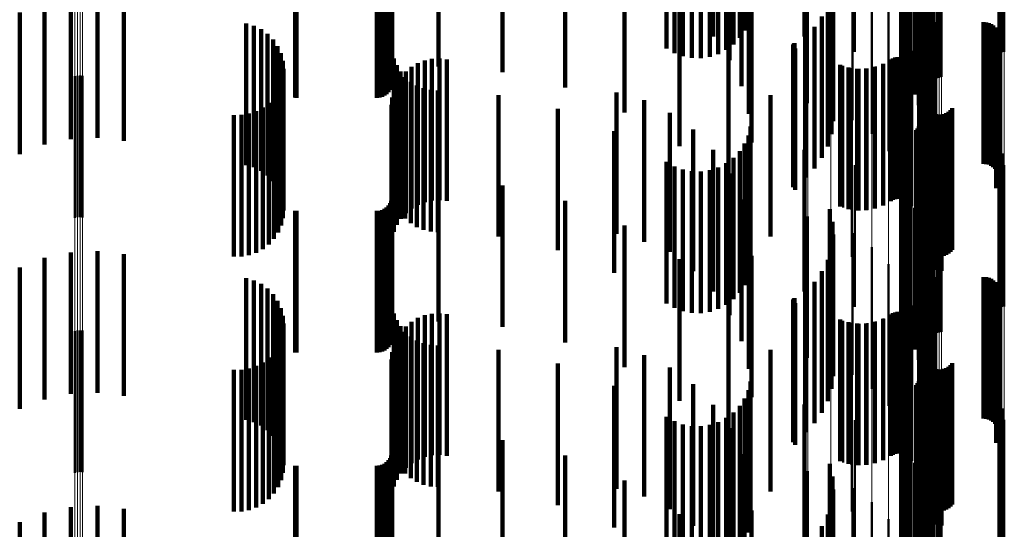
# Model space of a CAD drawing. Units: metres. Extents: x 0 to 10.8, y -0.6 to 0.6.
# Drawn here: x 0.1 to 0.1, y -0.2 to -0.1 of the extents above; entities that cross this region are included whole.
import ezdxf

# ---------------------------------------------------------------- set-up
doc = ezdxf.new("R2010")
doc.units = ezdxf.units.M
doc.linetypes.add('AUSGEZOGEN', pattern=[0])
doc.linetypes.add('VERDECKT2_S2', pattern=[0.009, 0.005, -0.004])
doc.layers.add('Fertigelement', color=7, linetype='AUSGEZOGEN', lineweight=50)
doc.layers.add('Standard', color=7, linetype='AUSGEZOGEN', lineweight=13)

msp = doc.modelspace()

# ---------------------------------------------------------------- linework, layer by layer
at = {"layer": 'Fertigelement', "transparency": 33554687}
for p, q in [((0.101961, -0.143704), (0.101961, -0.148704)), ((0.101804, -0.143987), (0.101804, -0.148987)), ((0.101696, -0.144292), (0.101696, -0.149292)), ((0.105108, -0.144248), (0.105108, -0.149248)), ((0.105193, -0.144275), (0.105193, -0.149275)), ((0.101637, -0.144934), (0.101637, -0.149934)), ((0.10164, -0.144611), (0.10164, -0.149611)), ((0.105104, -0.144719), (0.105104, -0.149719)), ((0.105189, -0.144691), (0.105189, -0.149691)), ((0.105277, -0.144678), (0.105277, -0.149678)), ((0.101687, -0.145254), (0.101687, -0.150175)), ((0.102318, -0.145155), (0.102318, -0.150155)), ((0.10234, -0.145242), (0.10234, -0.150242)), ((0.10179, -0.145561), (0.10179, -0.150076)), ((0.102375, -0.145323), (0.102375, -0.150323)), ((0.102423, -0.145398), (0.102423, -0.150398)), ((0.102483, -0.145464), (0.102483, -0.150464)), ((0.102553, -0.145519), (0.102553, -0.150519)), ((0.102631, -0.145563), (0.102631, -0.150563)), ((0.102715, -0.145592), (0.102715, -0.150592)), ((0.102802, -0.145608), (0.102802, -0.150608)), ((0.102891, -0.145609), (0.102891, -0.150609)), ((0.102979, -0.145596), (0.102979, -0.150596)), ((0.103064, -0.145569), (0.103064, -0.150569)), ((0.101942, -0.145846), (0.101942, -0.149984)), ((0.10213, -0.146191), (0.10213, -0.149873)), ((0.102263, -0.146561), (0.102263, -0.149754)), ((0.098346, -0.147), (0.098346, -0.151491)), ((0.099156, -0.146931), (0.099156, -0.151722)), ((0.102337, -0.146948), (0.102337, -0.14963)), ((0.099916, -0.147089), (0.099916, -0.152089)), ((0.10235, -0.147341), (0.10235, -0.149504)), ((0.1, -0.147462), (0.1, -0.149685)), ((0.100601, -0.147581), (0.100601, -0.152581)), ((0.102278, -0.148034), (0.102278, -0.149281)), ((0.101191, -0.148183), (0.101191, -0.153183)), ((0.102276, -0.148125), (0.102276, -0.149251)), ((0.102289, -0.148215), (0.102289, -0.149222)), ((0.10236, -0.148382), (0.10236, -0.149169)), ((0.102415, -0.148454), (0.102415, -0.149145)), ((0.102557, -0.148567), (0.102557, -0.149109)), ((0.10264, -0.148604), (0.10264, -0.149097)), ((0.102728, -0.148627), (0.102728, -0.14909)), ((0.102819, -0.148634), (0.102819, -0.149087)), ((0.104547, -0.148634), (0.104547, -0.149087)), ((0.104638, -0.148642), (0.104638, -0.149085)), ((0.104727, -0.148665), (0.104727, -0.149078)), ((0.104811, -0.148702), (0.104811, -0.149065)), ((0.104887, -0.148753), (0.104887, -0.149049)), ((0.10167, -0.148877), (0.10167, -0.153877)), ((0.102557, -0.149109), (0.102557, -0.153567)), ((0.10264, -0.149097), (0.10264, -0.153604)), ((0.102728, -0.14909), (0.102728, -0.153627)), ((0.102819, -0.149087), (0.102819, -0.153634)), ((0.104547, -0.149087), (0.104547, -0.153634)), ((0.104638, -0.149085), (0.104638, -0.153642)), ((0.104727, -0.149078), (0.104727, -0.153665)), ((0.104811, -0.149065), (0.104811, -0.153702)), ((0.104887, -0.149049), (0.104887, -0.153753)), ((0.104953, -0.148816), (0.104953, -0.149029)), ((0.104953, -0.149029), (0.104953, -0.153816)), ((0.105008, -0.148889), (0.105008, -0.149005)), ((0.105008, -0.149005), (0.105008, -0.153889)), ((0.10505, -0.148971), (0.10505, -0.148979)), ((0.10505, -0.148979), (0.10505, -0.153971)), ((0.105078, -0.149058), (0.105078, -0.154058)), ((0.102276, -0.149251), (0.102276, -0.153125)), ((0.102278, -0.149281), (0.102278, -0.153034)), ((0.102289, -0.149222), (0.102289, -0.153215)), ((0.10236, -0.149169), (0.10236, -0.153382)), ((0.102415, -0.149145), (0.102415, -0.153454)), ((0.105037, -0.149416), (0.105037, -0.154416)), ((0.10507, -0.14933), (0.10507, -0.15433)), ((0.105088, -0.14924), (0.105088, -0.15424)), ((0.105091, -0.149149), (0.105091, -0.154149)), ((0.102022, -0.149643), (0.102022, -0.154643)), ((0.102263, -0.149754), (0.102263, -0.151561)), ((0.102337, -0.14963), (0.102337, -0.151948)), ((0.10235, -0.149504), (0.10235, -0.152341)), ((0.10499, -0.149495), (0.10499, -0.154495)), ((0.101013, -0.150099), (0.101013, -0.155099)), ((0.101268, -0.149953), (0.101268, -0.154953)), ((0.101341, -0.149912), (0.101341, -0.154912)), ((0.101419, -0.149883), (0.101419, -0.154883)), ((0.101501, -0.149868), (0.101501, -0.154868)), ((0.101585, -0.149867), (0.101585, -0.154867)), ((0.101667, -0.14988), (0.101667, -0.15488)), ((0.101747, -0.149907), (0.101747, -0.154907)), ((0.10179, -0.150076), (0.10179, -0.150561)), ((0.10182, -0.149946), (0.10182, -0.154946)), ((0.101887, -0.149997), (0.101887, -0.154997)), ((0.101942, -0.149984), (0.101942, -0.150846)), ((0.101944, -0.150058), (0.101944, -0.155058)), ((0.101989, -0.150128), (0.101989, -0.155128)), ((0.10213, -0.149873), (0.10213, -0.151191)), ((0.099584, -0.150179), (0.099584, -0.155179)), ((0.099868, -0.150253), (0.099868, -0.155253)), ((0.10016, -0.150282), (0.10016, -0.155282)), ((0.100453, -0.150265), (0.100453, -0.155265)), ((0.10074, -0.150204), (0.10074, -0.155204)), ((0.101687, -0.150175), (0.101687, -0.150175)), ((0.102238, -0.150459), (0.102238, -0.155459)), ((0.072465, -0.150545), (0.072465, -0.155545)), ((0.072555, -0.150523), (0.072555, -0.155523)), ((0.072649, -0.150517), (0.072649, -0.155517)), ((0.072741, -0.150527), (0.072741, -0.155527)), ((0.102311, -0.151299), (0.102311, -0.156299)), ((0.102476, -0.151533), (0.102476, -0.156533)), ((0.102512, -0.151617), (0.102512, -0.156617)), ((0.102563, -0.151694), (0.102563, -0.156694)), ((0.102625, -0.151761), (0.102625, -0.156761)), ((0.102698, -0.151816), (0.102698, -0.156816)), ((0.102779, -0.151859), (0.102779, -0.156859)), ((0.102866, -0.151887), (0.102866, -0.156887)), ((0.103139, -0.151881), (0.103139, -0.156881)), ((0.103225, -0.151849), (0.103225, -0.156849)), ((0.103304, -0.151802), (0.103304, -0.156802)), ((0.103374, -0.151744), (0.103374, -0.156744)), ((0.103433, -0.151674), (0.103433, -0.156674)), ((0.099896, -0.15192), (0.099896, -0.15692)), ((0.102304, -0.15216), (0.102304, -0.15716)), ((0.102957, -0.151901), (0.102957, -0.156901)), ((0.103049, -0.151898), (0.103049, -0.156898)), ((0.102163, -0.152451), (0.102163, -0.157451)), ((0.102214, -0.152388), (0.102214, -0.157388)), ((0.102256, -0.152317), (0.102256, -0.157317)), ((0.102286, -0.15224), (0.102286, -0.15724)), ((0.102482, -0.152523), (0.102482, -0.153628)), ((0.102551, -0.152467), (0.102551, -0.153646)), ((0.102628, -0.152424), (0.102628, -0.153659)), ((0.102712, -0.152394), (0.102712, -0.153669)), ((0.102799, -0.152378), (0.102799, -0.153674)), ((0.102887, -0.152376), (0.102887, -0.153675)), ((0.102975, -0.152388), (0.102975, -0.153671)), ((0.10306, -0.152415), (0.10306, -0.153662)), ((0.101961, -0.152704), (0.101961, -0.157704)), ((0.101804, -0.152987), (0.101804, -0.157987)), ((0.105108, -0.153248), (0.105108, -0.153394)), ((0.105193, -0.153275), (0.105193, -0.153386)), ((0.10164, -0.153611), (0.10164, -0.158611)), ((0.101696, -0.153292), (0.101696, -0.158292)), ((0.102482, -0.153628), (0.102482, -0.157523)), ((0.105108, -0.153394), (0.105108, -0.158248)), ((0.105193, -0.153386), (0.105193, -0.158275)), ((0.1, -0.153685), (0.1, -0.158685)), ((0.101637, -0.153934), (0.101637, -0.158934)), ((0.102551, -0.153646), (0.102551, -0.157467)), ((0.102628, -0.153659), (0.102628, -0.157424)), ((0.102712, -0.153669), (0.102712, -0.157394)), ((0.102799, -0.153674), (0.102799, -0.157378)), ((0.102887, -0.153675), (0.102887, -0.157376)), ((0.102975, -0.153671), (0.102975, -0.157388)), ((0.10306, -0.153662), (0.10306, -0.157415)), ((0.105104, -0.153719), (0.105104, -0.156139)), ((0.105189, -0.153691), (0.105189, -0.156147)), ((0.105277, -0.153678), (0.105277, -0.156152)), ((0.101687, -0.154254), (0.101687, -0.159254)), ((0.102318, -0.154155), (0.102318, -0.155998)), ((0.10234, -0.154242), (0.10234, -0.15597)), ((0.102375, -0.154323), (0.102375, -0.155944)), ((0.10179, -0.154561), (0.10179, -0.159561)), ((0.102423, -0.154398), (0.102423, -0.15592)), ((0.102483, -0.154464), (0.102483, -0.155899)), ((0.102553, -0.154519), (0.102553, -0.155881)), ((0.102631, -0.154563), (0.102631, -0.155867)), ((0.102715, -0.154592), (0.102715, -0.155857)), ((0.102802, -0.154608), (0.102802, -0.155852)), ((0.102891, -0.154609), (0.102891, -0.155852)), ((0.102979, -0.154596), (0.102979, -0.155856)), ((0.103064, -0.154569), (0.103064, -0.155865)), ((0.101942, -0.154846), (0.101942, -0.159846)), ((0.10213, -0.155191), (0.10213, -0.160191)), ((0.098346, -0.155491), (0.098346, -0.158464)), ((0.102263, -0.155561), (0.102263, -0.160561)), ((0.099156, -0.155722), (0.099156, -0.15839)), ((0.102318, -0.155998), (0.102318, -0.159155)), ((0.102337, -0.155948), (0.102337, -0.160948)), ((0.10234, -0.15597), (0.10234, -0.159242)), ((0.102375, -0.155944), (0.102375, -0.159323)), ((0.102423, -0.15592), (0.102423, -0.159398)), ((0.102483, -0.155899), (0.102483, -0.159464)), ((0.102553, -0.155881), (0.102553, -0.159519)), ((0.102631, -0.155867), (0.102631, -0.159563)), ((0.102715, -0.155857), (0.102715, -0.159592)), ((0.102802, -0.155852), (0.102802, -0.159608)), ((0.102891, -0.155852), (0.102891, -0.159609)), ((0.102979, -0.155856), (0.102979, -0.159596)), ((0.103064, -0.155865), (0.103064, -0.159569)), ((0.099916, -0.156089), (0.099916, -0.158272)), ((0.10235, -0.156341), (0.10235, -0.161341)), ((0.105104, -0.156139), (0.105104, -0.158719)), ((0.105189, -0.156147), (0.105189, -0.158691)), ((0.105277, -0.156152), (0.105277, -0.158678)), ((0.100601, -0.156581), (0.100601, -0.158113)), ((0.102278, -0.157034), (0.102278, -0.162034)), ((0.101191, -0.157183), (0.101191, -0.15792)), ((0.102276, -0.157125), (0.102276, -0.162125)), ((0.102289, -0.157215), (0.102289, -0.162215)), ((0.10236, -0.157382), (0.10236, -0.162382)), ((0.102415, -0.157454), (0.102415, -0.162454)), ((0.102557, -0.157567), (0.102557, -0.162567)), ((0.10264, -0.157604), (0.10264, -0.162604)), ((0.102728, -0.157627), (0.102728, -0.162627)), ((0.102819, -0.157634), (0.102819, -0.162634)), ((0.104547, -0.157634), (0.104547, -0.162634)), ((0.104638, -0.157642), (0.104638, -0.162642)), ((0.104727, -0.157665), (0.104727, -0.162665)), ((0.104811, -0.157702), (0.104811, -0.162702)), ((0.104887, -0.157753), (0.104887, -0.162753)), ((0.100601, -0.158113), (0.100601, -0.161581)), ((0.101191, -0.15792), (0.101191, -0.162183)), ((0.10167, -0.157877), (0.10167, -0.162877)), ((0.104953, -0.157816), (0.104953, -0.162816)), ((0.105008, -0.157889), (0.105008, -0.162889)), ((0.10505, -0.157971), (0.10505, -0.162971)), ((0.105078, -0.158058), (0.105078, -0.163058)), ((0.098346, -0.158464), (0.098346, -0.160491)), ((0.099156, -0.15839), (0.099156, -0.160722)), ((0.099916, -0.158272), (0.099916, -0.161089)), ((0.10499, -0.158495), (0.10499, -0.163495)), ((0.105037, -0.158416), (0.105037, -0.163416)), ((0.10507, -0.15833), (0.10507, -0.16333)), ((0.105088, -0.15824), (0.105088, -0.16324)), ((0.105091, -0.158149), (0.105091, -0.163149)), ((0.102022, -0.158643), (0.102022, -0.163643)), ((0.099584, -0.159179), (0.099584, -0.164179)), ((0.101013, -0.159099), (0.101013, -0.164099)), ((0.101268, -0.158953), (0.101268, -0.163953)), ((0.101341, -0.158912), (0.101341, -0.163912)), ((0.101419, -0.158883), (0.101419, -0.163883)), ((0.101501, -0.158868), (0.101501, -0.163868)), ((0.101585, -0.158867), (0.101585, -0.163867)), ((0.101667, -0.15888), (0.101667, -0.16388)), ((0.101747, -0.158907), (0.101747, -0.163907)), ((0.10182, -0.158946), (0.10182, -0.163946)), ((0.101887, -0.158997), (0.101887, -0.163997)), ((0.101944, -0.159058), (0.101944, -0.164058)), ((0.101989, -0.159128), (0.101989, -0.164128)), ((0.072555, -0.159523), (0.072555, -0.160062)), ((0.072649, -0.159517), (0.072649, -0.160064)), ((0.072741, -0.159527), (0.072741, -0.160061)), ((0.099868, -0.159253), (0.099868, -0.164253)), ((0.10016, -0.159282), (0.10016, -0.164282)), ((0.100453, -0.159265), (0.100453, -0.164265)), ((0.10074, -0.159204), (0.10074, -0.164204)), ((0.102238, -0.159459), (0.102238, -0.164459)), ((0.072465, -0.159545), (0.072465, -0.160055)), ((0.072465, -0.160055), (0.072465, -0.164545)), ((0.072555, -0.160062), (0.072555, -0.164523)), ((0.072649, -0.160064), (0.072649, -0.164517)), ((0.072741, -0.160061), (0.072741, -0.164527)), ((0.102311, -0.160299), (0.102311, -0.165299)), ((0.102476, -0.160533), (0.102476, -0.165533)), ((0.099896, -0.16092), (0.099896, -0.16592)), ((0.102512, -0.160617), (0.102512, -0.165617)), ((0.102563, -0.160694), (0.102563, -0.165694)), ((0.102625, -0.160761), (0.102625, -0.165761)), ((0.102698, -0.160816), (0.102698, -0.165816)), ((0.102779, -0.160859), (0.102779, -0.165859)), ((0.102866, -0.160887), (0.102866, -0.165887)), ((0.102957, -0.160901), (0.102957, -0.165901)), ((0.103049, -0.160898), (0.103049, -0.165898)), ((0.103139, -0.160881), (0.103139, -0.165881)), ((0.103225, -0.160849), (0.103225, -0.165849)), ((0.103304, -0.160802), (0.103304, -0.165802)), ((0.103374, -0.160744), (0.103374, -0.165744)), ((0.103433, -0.160674), (0.103433, -0.165674)), ((0.102286, -0.16124), (0.102286, -0.16624)), ((0.102304, -0.16116), (0.102304, -0.16616)), ((0.102163, -0.161451), (0.102163, -0.166451)), ((0.102214, -0.161388), (0.102214, -0.166388)), ((0.102256, -0.161317), (0.102256, -0.166317)), ((0.102482, -0.161523), (0.102482, -0.166523)), ((0.102551, -0.161467), (0.102551, -0.166467)), ((0.102628, -0.161424), (0.102628, -0.166424)), ((0.102712, -0.161394), (0.102712, -0.166394)), ((0.102799, -0.161378), (0.102799, -0.166378)), ((0.102887, -0.161376), (0.102887, -0.166376)), ((0.102975, -0.161388), (0.102975, -0.166388)), ((0.10306, -0.161415), (0.10306, -0.166415)), ((0.101961, -0.161704), (0.101961, -0.166704)), ((0.101696, -0.162292), (0.101696, -0.167292)), ((0.101804, -0.161987), (0.101804, -0.166987)), ((0.105108, -0.162248), (0.105108, -0.167248)), ((0.105193, -0.162275), (0.105193, -0.167275)), ((0.10164, -0.162611), (0.10164, -0.167611)), ((0.1, -0.162685), (0.1, -0.167685)), ((0.101637, -0.162934), (0.101637, -0.167934)), ((0.105104, -0.162719), (0.105104, -0.167404)), ((0.105189, -0.162691), (0.105189, -0.167414)), ((0.105277, -0.162678), (0.105277, -0.167418)), ((0.101687, -0.163254), (0.101687, -0.168254)), ((0.102318, -0.163155), (0.102318, -0.167254)), ((0.10234, -0.163242), (0.10234, -0.167224)), ((0.102375, -0.163323), (0.102375, -0.167196)), ((0.10179, -0.163561), (0.10179, -0.168561)), ((0.102423, -0.163398), (0.102423, -0.16717)), ((0.102483, -0.163464), (0.102483, -0.167147)), ((0.102553, -0.163519), (0.102553, -0.167128)), ((0.102631, -0.163563), (0.102631, -0.167113)), ((0.102715, -0.163592), (0.102715, -0.167103)), ((0.102802, -0.163608), (0.102802, -0.167098)), ((0.102891, -0.163609), (0.102891, -0.167097)), ((0.102979, -0.163596), (0.102979, -0.167102)), ((0.103064, -0.163569), (0.103064, -0.167111)), ((0.101942, -0.163846), (0.101942, -0.168846)), ((0.10213, -0.164191), (0.10213, -0.169191)), ((0.098346, -0.164491), (0.098346, -0.169491)), ((0.099156, -0.164722), (0.099156, -0.169722)), ((0.102263, -0.164561), (0.102263, -0.169561)), ((0.099916, -0.165089), (0.099916, -0.169691)), ((0.102337, -0.164948), (0.102337, -0.169948)), ((0.10235, -0.165341), (0.10235, -0.170341)), ((0.100601, -0.165581), (0.100601, -0.169522)), ((0.102276, -0.166125), (0.102276, -0.17075)), ((0.102278, -0.166034), (0.102278, -0.170784)), ((0.101191, -0.166183), (0.101191, -0.169314)), ((0.102289, -0.166215), (0.102289, -0.170717)), ((0.10236, -0.166382), (0.10236, -0.170655)), ((0.102415, -0.166454), (0.102415, -0.170629))]:
    msp.add_line(p, q, dxfattribs=at)
at = {"layer": 'Standard', "color": 7, "linetype": 'AUSGEZOGEN', "lineweight": 13, "transparency": 33554687}
for p, q in [((0.102318, -0.133409), (0.102318, -0.155998)), ((0.10234, -0.133385), (0.10234, -0.15597)), ((0.102375, -0.133363), (0.102375, -0.155944)), ((0.102423, -0.133342), (0.102423, -0.15592)), ((0.102483, -0.133324), (0.102483, -0.155899)), ((0.102553, -0.133309), (0.102553, -0.155881)), ((0.102631, -0.133297), (0.102631, -0.155867)), ((0.102715, -0.133289), (0.102715, -0.155857)), ((0.102802, -0.133284), (0.102802, -0.155852)), ((0.102891, -0.133284), (0.102891, -0.155852)), ((0.102979, -0.133288), (0.102979, -0.155856)), ((0.103064, -0.133295), (0.103064, -0.155865)), ((0.105104, -0.133529), (0.105104, -0.156139)), ((0.105189, -0.133537), (0.105189, -0.156147)), ((0.105277, -0.13354), (0.105277, -0.156152)), ((0.102238, -0.134426), (0.102238, -0.157188)), ((0.102311, -0.134195), (0.102311, -0.156917)), ((0.102022, -0.13465), (0.102022, -0.15745)), ((0.101191, -0.135052), (0.101191, -0.15792)), ((0.10167, -0.134861), (0.10167, -0.157696)), ((0.098346, -0.135518), (0.098346, -0.158464)), ((0.099156, -0.135454), (0.099156, -0.15839)), ((0.099916, -0.135353), (0.099916, -0.158272)), ((0.100601, -0.135218), (0.100601, -0.158113)), ((0.072465, -0.136879), (0.072465, -0.160055)), ((0.072555, -0.136885), (0.072555, -0.160062)), ((0.072649, -0.136886), (0.072649, -0.160064)), ((0.072741, -0.136884), (0.072741, -0.160061)), ((0.102318, -0.155998), (0.102318, -0.178469)), ((0.10234, -0.15597), (0.10234, -0.178437)), ((0.102375, -0.155944), (0.102375, -0.178407)), ((0.102423, -0.15592), (0.102423, -0.178379)), ((0.102483, -0.155899), (0.102483, -0.178355)), ((0.102553, -0.155881), (0.102553, -0.178335)), ((0.102631, -0.155867), (0.102631, -0.178319)), ((0.102715, -0.155857), (0.102715, -0.178308)), ((0.102802, -0.155852), (0.102802, -0.178302)), ((0.102891, -0.155852), (0.102891, -0.178302)), ((0.102979, -0.155856), (0.102979, -0.178306)), ((0.103064, -0.155865), (0.103064, -0.178317)), ((0.105104, -0.156139), (0.105104, -0.178629)), ((0.105189, -0.156147), (0.105189, -0.17864)), ((0.105277, -0.156152), (0.105277, -0.178644)), ((0.102311, -0.156917), (0.102311, -0.168239)), ((0.102022, -0.15745), (0.102022, -0.16881)), ((0.102238, -0.157188), (0.102238, -0.168529)), ((0.10167, -0.157696), (0.10167, -0.169075)), ((0.100601, -0.158113), (0.100601, -0.169522)), ((0.101191, -0.15792), (0.101191, -0.169314)), ((0.098346, -0.158464), (0.098346, -0.169898)), ((0.099156, -0.15839), (0.099156, -0.169818)), ((0.099916, -0.158272), (0.099916, -0.169691)), ((0.072465, -0.160055), (0.072465, -0.171604)), ((0.072555, -0.160062), (0.072555, -0.171611)), ((0.072649, -0.160064), (0.072649, -0.171614)), ((0.072741, -0.160061), (0.072741, -0.17161))]:
    msp.add_line(p, q, dxfattribs=at)
at = {"layer": 'Standard', "color": 253, "linetype": 'VERDECKT2_S2', "lineweight": 140, "transparency": 33554687}
for p, q in [((0.096241, -0.143631), (0.096241, -0.148631)), ((0.101961, -0.143704), (0.101961, -0.148704)), ((0.095005, -0.144144), (0.095005, -0.149144)), ((0.095935, -0.144187), (0.095935, -0.149187)), ((0.096111, -0.143922), (0.096111, -0.148922)), ((0.098229, -0.14414), (0.098229, -0.14914)), ((0.101804, -0.143987), (0.101804, -0.148987)), ((0.093355, -0.144568), (0.093355, -0.149568)), ((0.095716, -0.14442), (0.095716, -0.14942)), ((0.101696, -0.144292), (0.101696, -0.149292)), ((0.105108, -0.144248), (0.105108, -0.149248)), ((0.105193, -0.144275), (0.105193, -0.149275)), ((0.093631, -0.144727), (0.093631, -0.149727)), ((0.09393, -0.144838), (0.09393, -0.149838)), ((0.094243, -0.144898), (0.094243, -0.149898)), ((0.094562, -0.144905), (0.094562, -0.149905)), ((0.094877, -0.144858), (0.094877, -0.149858)), ((0.09518, -0.14476), (0.09518, -0.14976)), ((0.095462, -0.144612), (0.095462, -0.149612)), ((0.101637, -0.144934), (0.101637, -0.149934)), ((0.10164, -0.144611), (0.10164, -0.149611)), ((0.083667, -0.145202), (0.083667, -0.150202)), ((0.085299, -0.145202), (0.085299, -0.150202)), ((0.095578, -0.144977), (0.095578, -0.149977)), ((0.101687, -0.145254), (0.101687, -0.150175)), ((0.087565, -0.145399), (0.087565, -0.150399)), ((0.10179, -0.145561), (0.10179, -0.150076)), ((0.083634, -0.145942), (0.083634, -0.150942)), ((0.083659, -0.14585), (0.083659, -0.15085)), ((0.089774, -0.145942), (0.089774, -0.150942)), ((0.096001, -0.145896), (0.096001, -0.150896)), ((0.101942, -0.145846), (0.101942, -0.149984)), ((0.080249, -0.146298), (0.080249, -0.151298)), ((0.080293, -0.1463), (0.080293, -0.1513)), ((0.083123, -0.1463), (0.083123, -0.1513)), ((0.083218, -0.146292), (0.083218, -0.151292)), ((0.083309, -0.146267), (0.083309, -0.151267)), ((0.083395, -0.146227), (0.083395, -0.151227)), ((0.083473, -0.146173), (0.083473, -0.151173)), ((0.08354, -0.146106), (0.08354, -0.151106)), ((0.083594, -0.146028), (0.083594, -0.151028)), ((0.099118, -0.146233), (0.099118, -0.14986)), ((0.10213, -0.146191), (0.10213, -0.149873)), ((0.102263, -0.146561), (0.102263, -0.149754)), ((0.091873, -0.146819), (0.091873, -0.151819)), ((0.09626, -0.146874), (0.09626, -0.151874)), ((0.099213, -0.146679), (0.099213, -0.149716)), ((0.102337, -0.146948), (0.102337, -0.14963)), ((0.099232, -0.147134), (0.099232, -0.14957)), ((0.10235, -0.147341), (0.10235, -0.149504)), ((0.073262, -0.147719), (0.073262, -0.152719)), ((0.099175, -0.147586), (0.099175, -0.149425)), ((0.071399, -0.147956), (0.071399, -0.152956)), ((0.072321, -0.147763), (0.072321, -0.152763)), ((0.074198, -0.147827), (0.074198, -0.152827)), ((0.093812, -0.148009), (0.093812, -0.152184)), ((0.096347, -0.147882), (0.096347, -0.152882)), ((0.099043, -0.148022), (0.099043, -0.149284)), ((0.102278, -0.148034), (0.102278, -0.149281)), ((0.070519, -0.148294), (0.070519, -0.153294)), ((0.102276, -0.148125), (0.102276, -0.149251)), ((0.102289, -0.148215), (0.102289, -0.149222)), ((0.10236, -0.148382), (0.10236, -0.149169)), ((0.078518, -0.148679), (0.078518, -0.153679)), ((0.078787, -0.148757), (0.078787, -0.153757)), ((0.098841, -0.14843), (0.098841, -0.149153)), ((0.102415, -0.148454), (0.102415, -0.149145)), ((0.102557, -0.148567), (0.102557, -0.149109)), ((0.10264, -0.148604), (0.10264, -0.149097)), ((0.102728, -0.148627), (0.102728, -0.14909)), ((0.102819, -0.148634), (0.102819, -0.149087)), ((0.104547, -0.148634), (0.104547, -0.149087)), ((0.104638, -0.148642), (0.104638, -0.149085)), ((0.104727, -0.148665), (0.104727, -0.149078)), ((0.104811, -0.148702), (0.104811, -0.149065)), ((0.104887, -0.148753), (0.104887, -0.149049)), ((0.079039, -0.148879), (0.079039, -0.153879)), ((0.079267, -0.149043), (0.079267, -0.154043)), ((0.098573, -0.148799), (0.098573, -0.149034)), ((0.098573, -0.149034), (0.098573, -0.153799)), ((0.102557, -0.149109), (0.102557, -0.153567)), ((0.10264, -0.149097), (0.10264, -0.153604)), ((0.102728, -0.14909), (0.102728, -0.153627)), ((0.102819, -0.149087), (0.102819, -0.153634)), ((0.104547, -0.149087), (0.104547, -0.153634)), ((0.104638, -0.149085), (0.104638, -0.153642)), ((0.104727, -0.149078), (0.104727, -0.153665)), ((0.104811, -0.149065), (0.104811, -0.153702)), ((0.104887, -0.149049), (0.104887, -0.153753)), ((0.104953, -0.148816), (0.104953, -0.149029)), ((0.104953, -0.149029), (0.104953, -0.153816)), ((0.105008, -0.148889), (0.105008, -0.149005)), ((0.105008, -0.149005), (0.105008, -0.153889)), ((0.10505, -0.148971), (0.10505, -0.148979)), ((0.10505, -0.148979), (0.10505, -0.153971)), ((0.105078, -0.149058), (0.105078, -0.154058)), ((0.079463, -0.149244), (0.079463, -0.154244)), ((0.097826, -0.149447), (0.097826, -0.154447)), ((0.097831, -0.14943), (0.097831, -0.15443)), ((0.097838, -0.149414), (0.097838, -0.154414)), ((0.097848, -0.1494), (0.097848, -0.1544)), ((0.09786, -0.149388), (0.09786, -0.154388)), ((0.097875, -0.149378), (0.097875, -0.154378)), ((0.098248, -0.149117), (0.098248, -0.154117)), ((0.098841, -0.149153), (0.098841, -0.15343)), ((0.099043, -0.149284), (0.099043, -0.153022)), ((0.099175, -0.149425), (0.099175, -0.152586)), ((0.102276, -0.149251), (0.102276, -0.153125)), ((0.102278, -0.149281), (0.102278, -0.153034)), ((0.102289, -0.149222), (0.102289, -0.153215)), ((0.10236, -0.149169), (0.10236, -0.153382)), ((0.102415, -0.149145), (0.102415, -0.153454)), ((0.105037, -0.149416), (0.105037, -0.154416)), ((0.10507, -0.14933), (0.10507, -0.15433)), ((0.105088, -0.14924), (0.105088, -0.15424)), ((0.105091, -0.149149), (0.105091, -0.154149)), ((0.079622, -0.149475), (0.079622, -0.154475)), ((0.079738, -0.14973), (0.079738, -0.15473)), ((0.095544, -0.149484), (0.095544, -0.15171)), ((0.097825, -0.149464), (0.097825, -0.154464)), ((0.09789, -0.149558), (0.09789, -0.154558)), ((0.099213, -0.149716), (0.099213, -0.151679)), ((0.099232, -0.14957), (0.099232, -0.152134)), ((0.102263, -0.149754), (0.102263, -0.151561)), ((0.102337, -0.14963), (0.102337, -0.151948)), ((0.10235, -0.149504), (0.10235, -0.152341)), ((0.10499, -0.149495), (0.10499, -0.154495)), ((0.07981, -0.150001), (0.07981, -0.155001)), ((0.083729, -0.14992), (0.083729, -0.154465)), ((0.084572, -0.15008), (0.084572, -0.15508)), ((0.084816, -0.149985), (0.084816, -0.154985)), ((0.085072, -0.149931), (0.085072, -0.154931)), ((0.085333, -0.149919), (0.085333, -0.154919)), ((0.085592, -0.149948), (0.085592, -0.154948)), ((0.099118, -0.14986), (0.099118, -0.151233)), ((0.099483, -0.15014), (0.099483, -0.15514)), ((0.100997, -0.150107), (0.100997, -0.155107)), ((0.101268, -0.149953), (0.101268, -0.154953)), ((0.101341, -0.149912), (0.101341, -0.154912)), ((0.101419, -0.149883), (0.101419, -0.154883)), ((0.101501, -0.149868), (0.101501, -0.154868)), ((0.101585, -0.149867), (0.101585, -0.154867)), ((0.101667, -0.14988), (0.101667, -0.15488)), ((0.101747, -0.149907), (0.101747, -0.154907)), ((0.10179, -0.150076), (0.10179, -0.150561)), ((0.10182, -0.149946), (0.10182, -0.154946)), ((0.101887, -0.149997), (0.101887, -0.154997)), ((0.101942, -0.149984), (0.101942, -0.150846)), ((0.101944, -0.150058), (0.101944, -0.155058)), ((0.101989, -0.150128), (0.101989, -0.155128)), ((0.10213, -0.149873), (0.10213, -0.151191)), ((0.079834, -0.150281), (0.079834, -0.155281)), ((0.083827, -0.150157), (0.083827, -0.154389)), ((0.083961, -0.150375), (0.083961, -0.154319)), ((0.084145, -0.150378), (0.084145, -0.155378)), ((0.084347, -0.150212), (0.084347, -0.155212)), ((0.099779, -0.150234), (0.099779, -0.155234)), ((0.100088, -0.150279), (0.100088, -0.155279)), ((0.100399, -0.150272), (0.100399, -0.155272)), ((0.100705, -0.150214), (0.100705, -0.155214)), ((0.101687, -0.150175), (0.101687, -0.150175)), ((0.079746, -0.150812), (0.079746, -0.154178)), ((0.079812, -0.150552), (0.079812, -0.154262)), ((0.083833, -0.150795), (0.083833, -0.155795)), ((0.083972, -0.150574), (0.083972, -0.155574)), ((0.084128, -0.15057), (0.084128, -0.154256)), ((0.084323, -0.150737), (0.084323, -0.154202)), ((0.079639, -0.151058), (0.079639, -0.154099)), ((0.083732, -0.151036), (0.083732, -0.156036)), ((0.084542, -0.15087), (0.084542, -0.154159)), ((0.084779, -0.150968), (0.084779, -0.154128)), ((0.085029, -0.151028), (0.085029, -0.154109)), ((0.085284, -0.151047), (0.085284, -0.154102)), ((0.091591, -0.151113), (0.091591, -0.156113)), ((0.079312, -0.151481), (0.079312, -0.153963)), ((0.079493, -0.151283), (0.079493, -0.154027)), ((0.083669, -0.15129), (0.083669, -0.15629)), ((0.087423, -0.151206), (0.087423, -0.154051)), ((0.092564, -0.151391), (0.092564, -0.156391)), ((0.097028, -0.151208), (0.097028, -0.156208)), ((0.102476, -0.151533), (0.102476, -0.156533)), ((0.078612, -0.151864), (0.078612, -0.15384)), ((0.078866, -0.151776), (0.078866, -0.153868)), ((0.079101, -0.151647), (0.079101, -0.15391)), ((0.083648, -0.15155), (0.083648, -0.15655)), ((0.089513, -0.151688), (0.089513, -0.153896)), ((0.093474, -0.151832), (0.093474, -0.156746)), ((0.095544, -0.15171), (0.095544, -0.154484)), ((0.102512, -0.151617), (0.102512, -0.156617)), ((0.102563, -0.151694), (0.102563, -0.156694)), ((0.102625, -0.151761), (0.102625, -0.156761)), ((0.102698, -0.151816), (0.102698, -0.156816)), ((0.102779, -0.151859), (0.102779, -0.156859)), ((0.102866, -0.151887), (0.102866, -0.156887)), ((0.103139, -0.151881), (0.103139, -0.156881)), ((0.103225, -0.151849), (0.103225, -0.156849)), ((0.103304, -0.151802), (0.103304, -0.156802)), ((0.103374, -0.151744), (0.103374, -0.156744)), ((0.103433, -0.151674), (0.103433, -0.156674)), ((0.07808, -0.151912), (0.07808, -0.153824)), ((0.078348, -0.15191), (0.078348, -0.153825)), ((0.093812, -0.152184), (0.093812, -0.153009)), ((0.102304, -0.15216), (0.102304, -0.15716)), ((0.102957, -0.151901), (0.102957, -0.156901)), ((0.103049, -0.151898), (0.103049, -0.156898)), ((0.091506, -0.152481), (0.091506, -0.153641)), ((0.094296, -0.152422), (0.094296, -0.156556)), ((0.09632, -0.152322), (0.09632, -0.153692)), ((0.102163, -0.152451), (0.102163, -0.157451)), ((0.102214, -0.152388), (0.102214, -0.157388)), ((0.102256, -0.152317), (0.102256, -0.157317)), ((0.102286, -0.15224), (0.102286, -0.15724)), ((0.102482, -0.152523), (0.102482, -0.153628)), ((0.102551, -0.152467), (0.102551, -0.153646)), ((0.102628, -0.152424), (0.102628, -0.153659)), ((0.102712, -0.152394), (0.102712, -0.153669)), ((0.102799, -0.152378), (0.102799, -0.153674)), ((0.102887, -0.152376), (0.102887, -0.153675)), ((0.102975, -0.152388), (0.102975, -0.153671)), ((0.10306, -0.152415), (0.10306, -0.153662)), ((0.096111, -0.152922), (0.096111, -0.153499)), ((0.096241, -0.152631), (0.096241, -0.153593)), ((0.101961, -0.152704), (0.101961, -0.157704)), ((0.095005, -0.153144), (0.095005, -0.156324)), ((0.095935, -0.153187), (0.095935, -0.153414)), ((0.098229, -0.15314), (0.098229, -0.15814)), ((0.101804, -0.152987), (0.101804, -0.157987)), ((0.105108, -0.153248), (0.105108, -0.153394)), ((0.105193, -0.153275), (0.105193, -0.153386)), ((0.093355, -0.153568), (0.093355, -0.158568)), ((0.095462, -0.153612), (0.095462, -0.158612)), ((0.095716, -0.15342), (0.095716, -0.15842)), ((0.095935, -0.153414), (0.095935, -0.158187)), ((0.096111, -0.153499), (0.096111, -0.157922)), ((0.096241, -0.153593), (0.096241, -0.157631)), ((0.10164, -0.153611), (0.10164, -0.158611)), ((0.101696, -0.153292), (0.101696, -0.158292)), ((0.102482, -0.153628), (0.102482, -0.157523)), ((0.105108, -0.153394), (0.105108, -0.158248)), ((0.105193, -0.153386), (0.105193, -0.158275)), ((0.07808, -0.153824), (0.07808, -0.156912)), ((0.078348, -0.153825), (0.078348, -0.15691)), ((0.078612, -0.15384), (0.078612, -0.156864)), ((0.078866, -0.153868), (0.078866, -0.156776)), ((0.079101, -0.15391), (0.079101, -0.156647)), ((0.079312, -0.153963), (0.079312, -0.156481)), ((0.089513, -0.153896), (0.089513, -0.156688)), ((0.091506, -0.153641), (0.091506, -0.157481)), ((0.093631, -0.153727), (0.093631, -0.158727)), ((0.09393, -0.153838), (0.09393, -0.158838)), ((0.094243, -0.153898), (0.094243, -0.158898)), ((0.094562, -0.153905), (0.094562, -0.158905)), ((0.094877, -0.153858), (0.094877, -0.158858)), ((0.09518, -0.15376), (0.09518, -0.15876)), ((0.09632, -0.153692), (0.09632, -0.157322)), ((0.101637, -0.153934), (0.101637, -0.158934)), ((0.102551, -0.153646), (0.102551, -0.157467)), ((0.102628, -0.153659), (0.102628, -0.157424)), ((0.102712, -0.153669), (0.102712, -0.157394)), ((0.102799, -0.153674), (0.102799, -0.157378)), ((0.102887, -0.153675), (0.102887, -0.157376)), ((0.102975, -0.153671), (0.102975, -0.157388)), ((0.10306, -0.153662), (0.10306, -0.157415)), ((0.079493, -0.154027), (0.079493, -0.156283)), ((0.079639, -0.154099), (0.079639, -0.156058)), ((0.079746, -0.154178), (0.079746, -0.155812)), ((0.079812, -0.154262), (0.079812, -0.155552)), ((0.083667, -0.154202), (0.083667, -0.159202)), ((0.083961, -0.154319), (0.083961, -0.155375)), ((0.084128, -0.154256), (0.084128, -0.15557)), ((0.084323, -0.154202), (0.084323, -0.155737)), ((0.084542, -0.154159), (0.084542, -0.15587)), ((0.084779, -0.154128), (0.084779, -0.155968)), ((0.085029, -0.154109), (0.085029, -0.156028)), ((0.085284, -0.154102), (0.085284, -0.156047)), ((0.085299, -0.154202), (0.085299, -0.159202)), ((0.087423, -0.154051), (0.087423, -0.156206)), ((0.095578, -0.153977), (0.095578, -0.156055)), ((0.101687, -0.154254), (0.101687, -0.159254)), ((0.083729, -0.154465), (0.083729, -0.15492)), ((0.083827, -0.154389), (0.083827, -0.155157)), ((0.087565, -0.154399), (0.087565, -0.159399)), ((0.10179, -0.154561), (0.10179, -0.159561)), ((0.083634, -0.154942), (0.083634, -0.159942)), ((0.083659, -0.15485), (0.083659, -0.15985)), ((0.089774, -0.154942), (0.089774, -0.159942)), ((0.096001, -0.154896), (0.096001, -0.15576)), ((0.101942, -0.154846), (0.101942, -0.159846)), ((0.080249, -0.155298), (0.080249, -0.160298)), ((0.080293, -0.1553), (0.080293, -0.1603)), ((0.083123, -0.1553), (0.083123, -0.1603)), ((0.083218, -0.155292), (0.083218, -0.160292)), ((0.083309, -0.155267), (0.083309, -0.160267)), ((0.083395, -0.155227), (0.083395, -0.160227)), ((0.083473, -0.155173), (0.083473, -0.160173)), ((0.08354, -0.155106), (0.08354, -0.160106)), ((0.083594, -0.155028), (0.083594, -0.160028)), ((0.099118, -0.155233), (0.099118, -0.160233)), ((0.10213, -0.155191), (0.10213, -0.160191)), ((0.099213, -0.155679), (0.099213, -0.160679)), ((0.102263, -0.155561), (0.102263, -0.160561)), ((0.091873, -0.155819), (0.091873, -0.160819)), ((0.095578, -0.156055), (0.095578, -0.158977)), ((0.096001, -0.15576), (0.096001, -0.159896)), ((0.09626, -0.155874), (0.09626, -0.160874)), ((0.102337, -0.155948), (0.102337, -0.160948)), ((0.095005, -0.156324), (0.095005, -0.158144)), ((0.099232, -0.156134), (0.099232, -0.161134)), ((0.10235, -0.156341), (0.10235, -0.161341)), ((0.073262, -0.156719), (0.073262, -0.158069)), ((0.093474, -0.156746), (0.093474, -0.156746)), ((0.094296, -0.156556), (0.094296, -0.157422)), ((0.099175, -0.156586), (0.099175, -0.161586)), ((0.071399, -0.156956), (0.071399, -0.157993)), ((0.072321, -0.156763), (0.072321, -0.158055)), ((0.074198, -0.156827), (0.074198, -0.158034)), ((0.093812, -0.157009), (0.093812, -0.162009)), ((0.096347, -0.156882), (0.096347, -0.161882)), ((0.099043, -0.157022), (0.099043, -0.162022)), ((0.102278, -0.157034), (0.102278, -0.162034)), ((0.070519, -0.157294), (0.070519, -0.157884)), ((0.098841, -0.15743), (0.098841, -0.16243)), ((0.102276, -0.157125), (0.102276, -0.162125)), ((0.102289, -0.157215), (0.102289, -0.162215)), ((0.10236, -0.157382), (0.10236, -0.162382)), ((0.078518, -0.157679), (0.078518, -0.15776)), ((0.078518, -0.15776), (0.078518, -0.162679)), ((0.078787, -0.157757), (0.078787, -0.162757)), ((0.098573, -0.157799), (0.098573, -0.162799)), ((0.102415, -0.157454), (0.102415, -0.162454)), ((0.102557, -0.157567), (0.102557, -0.162567)), ((0.10264, -0.157604), (0.10264, -0.162604)), ((0.102728, -0.157627), (0.102728, -0.162627)), ((0.102819, -0.157634), (0.102819, -0.162634)), ((0.104547, -0.157634), (0.104547, -0.162634)), ((0.104638, -0.157642), (0.104638, -0.162642)), ((0.104727, -0.157665), (0.104727, -0.162665)), ((0.104811, -0.157702), (0.104811, -0.162702)), ((0.104887, -0.157753), (0.104887, -0.162753)), ((0.070519, -0.157884), (0.070519, -0.162294)), ((0.071399, -0.157993), (0.071399, -0.161956)), ((0.072321, -0.158055), (0.072321, -0.161763)), ((0.073262, -0.158069), (0.073262, -0.161719)), ((0.074198, -0.158034), (0.074198, -0.161827)), ((0.079039, -0.157879), (0.079039, -0.162879)), ((0.079267, -0.158043), (0.079267, -0.163043)), ((0.098248, -0.158117), (0.098248, -0.163117)), ((0.104953, -0.157816), (0.104953, -0.162816)), ((0.105008, -0.157889), (0.105008, -0.162889)), ((0.10505, -0.157971), (0.10505, -0.162971)), ((0.105078, -0.158058), (0.105078, -0.163058)), ((0.079463, -0.158244), (0.079463, -0.163244)), ((0.079622, -0.158475), (0.079622, -0.163475)), ((0.095544, -0.158484), (0.095544, -0.163484)), ((0.097825, -0.158464), (0.097825, -0.163464)), ((0.097826, -0.158447), (0.097826, -0.163447)), ((0.097831, -0.15843), (0.097831, -0.16343)), ((0.097838, -0.158414), (0.097838, -0.163414)), ((0.097848, -0.1584), (0.097848, -0.1634)), ((0.09786, -0.158388), (0.09786, -0.163388)), ((0.097875, -0.158378), (0.097875, -0.163378)), ((0.10499, -0.158495), (0.10499, -0.163495)), ((0.105037, -0.158416), (0.105037, -0.163416)), ((0.10507, -0.15833), (0.10507, -0.16333)), ((0.105088, -0.15824), (0.105088, -0.16324)), ((0.105091, -0.158149), (0.105091, -0.163149)), ((0.079738, -0.15873), (0.079738, -0.16373)), ((0.09789, -0.158558), (0.09789, -0.163558)), ((0.07981, -0.159001), (0.07981, -0.164001)), ((0.083729, -0.15892), (0.083729, -0.16392)), ((0.083827, -0.159157), (0.083827, -0.164157)), ((0.084572, -0.15908), (0.084572, -0.16408)), ((0.084816, -0.158985), (0.084816, -0.163985)), ((0.085072, -0.158931), (0.085072, -0.163931)), ((0.085333, -0.158919), (0.085333, -0.163919)), ((0.085592, -0.158948), (0.085592, -0.163948)), ((0.099483, -0.15914), (0.099483, -0.16414)), ((0.100997, -0.159107), (0.100997, -0.164107)), ((0.101268, -0.158953), (0.101268, -0.163953)), ((0.101341, -0.158912), (0.101341, -0.163912)), ((0.101419, -0.158883), (0.101419, -0.163883)), ((0.101501, -0.158868), (0.101501, -0.163868)), ((0.101585, -0.158867), (0.101585, -0.163867)), ((0.101667, -0.15888), (0.101667, -0.16388)), ((0.101747, -0.158907), (0.101747, -0.163907)), ((0.10182, -0.158946), (0.10182, -0.163946)), ((0.101887, -0.158997), (0.101887, -0.163997)), ((0.101944, -0.159058), (0.101944, -0.164058)), ((0.101989, -0.159128), (0.101989, -0.164128)), ((0.079834, -0.159281), (0.079834, -0.164281)), ((0.083961, -0.159375), (0.083961, -0.164375)), ((0.084145, -0.159378), (0.084145, -0.164378)), ((0.084347, -0.159212), (0.084347, -0.164212)), ((0.099779, -0.159234), (0.099779, -0.164234)), ((0.100088, -0.159279), (0.100088, -0.164279)), ((0.100399, -0.159272), (0.100399, -0.164272)), ((0.100705, -0.159214), (0.100705, -0.164214)), ((0.079746, -0.159812), (0.079746, -0.164812)), ((0.079812, -0.159552), (0.079812, -0.164552)), ((0.083833, -0.159795), (0.083833, -0.164795)), ((0.083972, -0.159574), (0.083972, -0.164574)), ((0.084128, -0.15957), (0.084128, -0.16457)), ((0.084323, -0.159737), (0.084323, -0.164737)), ((0.084542, -0.15987), (0.084542, -0.16487)), ((0.079639, -0.160058), (0.079639, -0.165058)), ((0.083732, -0.160036), (0.083732, -0.165036)), ((0.084779, -0.159968), (0.084779, -0.164968)), ((0.085029, -0.160028), (0.085029, -0.165028)), ((0.085284, -0.160047), (0.085284, -0.165047)), ((0.087423, -0.160206), (0.087423, -0.165206)), ((0.091591, -0.160113), (0.091591, -0.165113)), ((0.097028, -0.160208), (0.097028, -0.165208)), ((0.079312, -0.160481), (0.079312, -0.165481)), ((0.079493, -0.160283), (0.079493, -0.165283)), ((0.083648, -0.16055), (0.083648, -0.16555)), ((0.083669, -0.16029), (0.083669, -0.16529)), ((0.092564, -0.160391), (0.092564, -0.165391)), ((0.102476, -0.160533), (0.102476, -0.165533)), ((0.07808, -0.160912), (0.07808, -0.165912)), ((0.078348, -0.16091), (0.078348, -0.16591)), ((0.078612, -0.160864), (0.078612, -0.165864)), ((0.078866, -0.160776), (0.078866, -0.165776)), ((0.079101, -0.160647), (0.079101, -0.165647)), ((0.089513, -0.160688), (0.089513, -0.165687)), ((0.093474, -0.160832), (0.093474, -0.165832)), ((0.102512, -0.160617), (0.102512, -0.165617)), ((0.102563, -0.160694), (0.102563, -0.165694)), ((0.102625, -0.160761), (0.102625, -0.165761)), ((0.102698, -0.160816), (0.102698, -0.165816)), ((0.102779, -0.160859), (0.102779, -0.165859)), ((0.102866, -0.160887), (0.102866, -0.165887)), ((0.102957, -0.160901), (0.102957, -0.165901)), ((0.103049, -0.160898), (0.103049, -0.165898)), ((0.103139, -0.160881), (0.103139, -0.165881)), ((0.103225, -0.160849), (0.103225, -0.165849)), ((0.103304, -0.160802), (0.103304, -0.165802)), ((0.103374, -0.160744), (0.103374, -0.165744)), ((0.103433, -0.160674), (0.103433, -0.165674)), ((0.102286, -0.16124), (0.102286, -0.16624)), ((0.102304, -0.16116), (0.102304, -0.16616)), ((0.091506, -0.161481), (0.091506, -0.166481)), ((0.094296, -0.161422), (0.094296, -0.166422)), ((0.09632, -0.161322), (0.09632, -0.166322)), ((0.102163, -0.161451), (0.102163, -0.166451)), ((0.102214, -0.161388), (0.102214, -0.166388)), ((0.102256, -0.161317), (0.102256, -0.166317)), ((0.102482, -0.161523), (0.102482, -0.166523)), ((0.102551, -0.161467), (0.102551, -0.166467)), ((0.102628, -0.161424), (0.102628, -0.166424)), ((0.102712, -0.161394), (0.102712, -0.166394)), ((0.102799, -0.161378), (0.102799, -0.166378)), ((0.102887, -0.161376), (0.102887, -0.166376)), ((0.102975, -0.161388), (0.102975, -0.166388)), ((0.10306, -0.161415), (0.10306, -0.166415)), ((0.096111, -0.161922), (0.096111, -0.166922)), ((0.096241, -0.161631), (0.096241, -0.166631)), ((0.101961, -0.161704), (0.101961, -0.166704)), ((0.095005, -0.162144), (0.095005, -0.167144)), ((0.095935, -0.162187), (0.095935, -0.167187)), ((0.098229, -0.16214), (0.098229, -0.16714)), ((0.101696, -0.162292), (0.101696, -0.167292)), ((0.101804, -0.161987), (0.101804, -0.166987)), ((0.105108, -0.162248), (0.105108, -0.167248)), ((0.105193, -0.162275), (0.105193, -0.167275)), ((0.093355, -0.162568), (0.093355, -0.167568)), ((0.095462, -0.162612), (0.095462, -0.167612)), ((0.095716, -0.16242), (0.095716, -0.16742)), ((0.10164, -0.162611), (0.10164, -0.167611)), ((0.093631, -0.162727), (0.093631, -0.167727)), ((0.09393, -0.162838), (0.09393, -0.167838)), ((0.094243, -0.162898), (0.094243, -0.167898)), ((0.094562, -0.162905), (0.094562, -0.167905)), ((0.094877, -0.162858), (0.094877, -0.167858)), ((0.09518, -0.16276), (0.09518, -0.16776)), ((0.095578, -0.162977), (0.095578, -0.167315)), ((0.101637, -0.162934), (0.101637, -0.167934)), ((0.083667, -0.163202), (0.083667, -0.168202)), ((0.085299, -0.163202), (0.085299, -0.168202)), ((0.101687, -0.163254), (0.101687, -0.168254)), ((0.087565, -0.163399), (0.087565, -0.168399)), ((0.10179, -0.163561), (0.10179, -0.168561)), ((0.083594, -0.164028), (0.083594, -0.169028)), ((0.083634, -0.163942), (0.083634, -0.168942)), ((0.083659, -0.16385), (0.083659, -0.16885)), ((0.089774, -0.163942), (0.089774, -0.168942)), ((0.096001, -0.163896), (0.096001, -0.166998)), ((0.101942, -0.163846), (0.101942, -0.168846)), ((0.080249, -0.164298), (0.080249, -0.169298)), ((0.080293, -0.1643), (0.080293, -0.1693)), ((0.083123, -0.1643), (0.083123, -0.1693)), ((0.083218, -0.164292), (0.083218, -0.169292)), ((0.083309, -0.164267), (0.083309, -0.169267)), ((0.083395, -0.164227), (0.083395, -0.169227)), ((0.083473, -0.164173), (0.083473, -0.169173)), ((0.08354, -0.164106), (0.08354, -0.169106)), ((0.099118, -0.164233), (0.099118, -0.169233)), ((0.10213, -0.164191), (0.10213, -0.169191)), ((0.099213, -0.164679), (0.099213, -0.169679)), ((0.102263, -0.164561), (0.102263, -0.169561)), ((0.091873, -0.164819), (0.091873, -0.169819)), ((0.09626, -0.164874), (0.09626, -0.166661)), ((0.102337, -0.164948), (0.102337, -0.169948)), ((0.099232, -0.165134), (0.099232, -0.170134)), ((0.10235, -0.165341), (0.10235, -0.170341)), ((0.072321, -0.165763), (0.072321, -0.169459)), ((0.073262, -0.165719), (0.073262, -0.169474)), ((0.099175, -0.165586), (0.099175, -0.170586)), ((0.071399, -0.165956), (0.071399, -0.169393)), ((0.074198, -0.165827), (0.074198, -0.169437)), ((0.093812, -0.166009), (0.093812, -0.171009)), ((0.096347, -0.165882), (0.096347, -0.166313)), ((0.099043, -0.166022), (0.099043, -0.170788)), ((0.102276, -0.166125), (0.102276, -0.17075)), ((0.102278, -0.166034), (0.102278, -0.170784)), ((0.070519, -0.166294), (0.070519, -0.169276)), ((0.096347, -0.166313), (0.096347, -0.170882)), ((0.098841, -0.16643), (0.098841, -0.170638)), ((0.102289, -0.166215), (0.102289, -0.170717)), ((0.10236, -0.166382), (0.10236, -0.170655)), ((0.102415, -0.166454), (0.102415, -0.170629))]:
    msp.add_line(p, q, dxfattribs=at)

doc.saveas('drawing.dxf')
